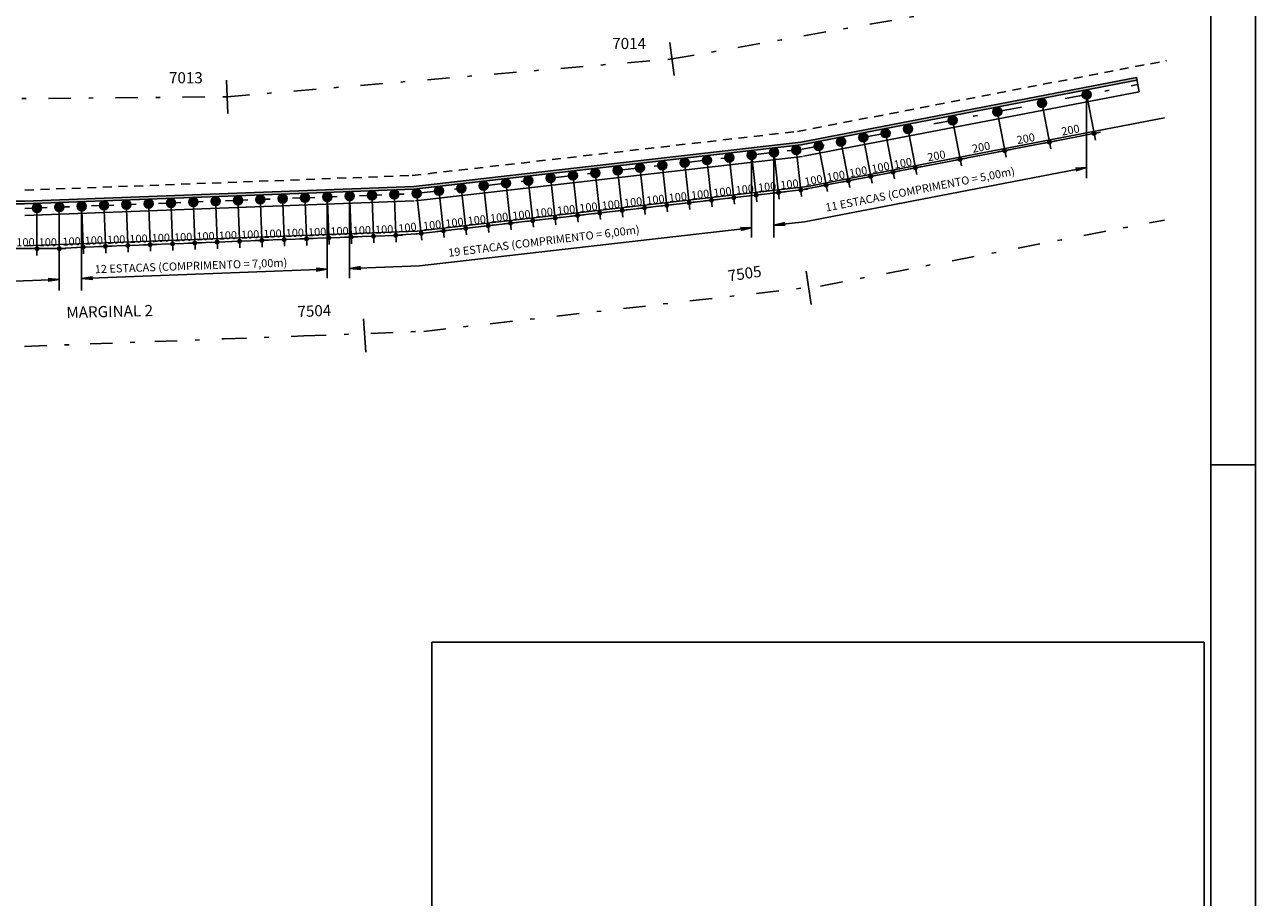
# Model space of a CAD drawing. Extents: x 0 to 119, y 0 to 59.
# Drawn here: x 91 to 119, y 20 to 40 of the extents above; entities that cross this region are included whole.
import ezdxf

# ---------------------------------------------------------------- set-up
doc = ezdxf.new("R2010")
doc.units = 0
doc.header["$MEASUREMENT"] = 0
doc.linetypes.add('ESTILO_TQS_0001', pattern=[0.35, 0.2, -0.15])
doc.linetypes.add('ESTILO_TQS_0003', pattern=[1.5, 0.5, -0.4, 0.1, -0.5])
doc.layers.get('0').update_dxf_attribs({"linetype": 'CONTINUOUS'})
for name, color, linetype in [('11', 7, 'CONTINUOUS'), ('16', 7, 'CONTINUOUS'), ('17', 2, 'CONTINUOUS'), ('3', 7, 'CONTINUOUS'), ('4', 1, 'CONTINUOUS'), ('5', 7, 'CONTINUOUS'), ('6', 4, 'CONTINUOUS'), ('7', 7, 'CONTINUOUS'), ('8', 7, 'CONTINUOUS')]:
    doc.layers.add(name, color=color, linetype=linetype)
doc.styles.get("Standard").update_dxf_attribs({"font": 'ROMANS.SHX'})
picture_1 = doc.add_image_def('image2.jpg', size_in_pixel=(8051, 7937))

msp = doc.modelspace()

# ---------------------------------------------------------------- linework, layer by layer
at = {"layer": '11', "linetype": 'ESTILO_TQS_0003'}
for p, q in [((105.738976, 39.090152), (115.58534, 40.817374)), ((95.778158, 38.24383), (105.738976, 39.090152)), ((108.65261, 37.068908), (116.168397, 38.514717)), ((85.779386, 38.152541), (95.778158, 38.24383)), ((99.974833, 36.07471), (108.640588, 37.067066)), ((91.246593, 35.743381), (99.96269, 36.073786)), ((109.067091, 34.006247), (116.765025, 35.483034)), ((100.179493, 32.991236), (109.067091, 34.006247)), ((94.163591, 32.763206), (95.710017, 32.821823)), ((95.710017, 32.821823), (97.496697, 32.889546)), ((97.496697, 32.889546), (100.179493, 32.991236)), ((91.240542, 32.652409), (92.709799, 32.708101)), ((92.709799, 32.708101), (94.163591, 32.763206))]:
    msp.add_line(p, q, dxfattribs=at)
at = {"layer": '16', "linetype": 'CONTINUOUS'}
msp.add_lwpolyline([(65.66626, 35.903267), (65.682682, 35.843267), (91.242805, 35.84331), (99.958902, 36.173715), (108.633719, 37.167107), (116.149506, 38.612917), (116.138172, 38.671837), (108.622385, 37.226027), (99.956629, 36.233672), (91.240532, 35.903267), (65.66626, 35.903267)], dxfattribs=at)
for points in [[(108.633719, 37.167107), (116.138172, 38.671837), (108.622385, 37.226027)], [(108.633719, 37.167107), (116.149506, 38.612917), (116.138172, 38.671837)], [(99.958902, 36.173715), (108.622385, 37.226027), (99.956629, 36.233672)], [(99.958902, 36.173715), (108.633719, 37.167107), (108.622385, 37.226027)], [(91.242805, 35.84331), (99.956629, 36.233672), (91.240532, 35.903267)], [(91.242805, 35.84331), (99.958902, 36.173715), (99.956629, 36.233672)]]:
    msp.add_solid(points, dxfattribs=at)
at = {"layer": '17', "linetype": 'CONTINUOUS'}
for centre in [(115.020675, 38.29393), (114.02067, 38.10156), (112.02067, 37.716821), (113.020677, 37.909192), (110.520678, 37.428267), (111.020674, 37.524452), (109.020671, 37.139713), (109.520673, 37.235897), (110.020671, 37.332081), (106.520672, 36.824302), (107.020673, 36.88156), (107.520672, 36.938818), (108.020672, 36.996077), (108.520672, 37.053334), (104.520672, 36.595271), (105.020672, 36.652528), (105.520673, 36.70979), (106.020671, 36.767044), (102.020672, 36.308989), (102.520671, 36.366246), (103.020672, 36.423504), (103.520672, 36.480761), (104.020671, 36.538013), (98.020672, 36.00017), (98.520672, 36.019123), (99.020672, 36.038077), (99.520672, 36.057031), (100.020672, 36.07996), (100.520672, 36.137217), (101.020671, 36.194474), (101.520673, 36.251732), (91.520672, 35.753771), (92.020672, 35.772725), (92.520672, 35.791679), (93.020672, 35.810632), (93.520672, 35.829586), (94.020672, 35.84854), (94.520672, 35.867493), (95.020672, 35.886446), (95.520672, 35.9054), (96.020672, 35.924354), (96.520672, 35.943308), (97.020672, 35.962262), (97.520672, 35.981216)]:
    msp.add_circle(centre, 0.1, dxfattribs=at)
for points in [[(115.120675, 38.29393), (114.970675, 38.380533), (114.926705, 38.328132)], [(115.120675, 38.29393), (114.926705, 38.328132), (114.926705, 38.259728)], [(115.120675, 38.29393), (115.038039, 38.392411), (114.970675, 38.380533)], [(115.120675, 38.29393), (115.097279, 38.358209), (115.038039, 38.392411)], [(114.12067, 38.10156), (113.97067, 38.188162), (113.9267, 38.135762)], [(114.12067, 38.10156), (113.9267, 38.135762), (113.9267, 38.067358)], [(114.12067, 38.10156), (113.9267, 38.067358), (113.97067, 38.014957)], [(114.12067, 38.10156), (114.038034, 38.200041), (113.97067, 38.188162)], [(114.12067, 38.10156), (113.97067, 38.014957), (114.038034, 38.003079)], [(114.12067, 38.10156), (114.097274, 38.165839), (114.038034, 38.200041)], [(114.12067, 38.10156), (114.038034, 38.003079), (114.097274, 38.037281)], [(115.120675, 38.29393), (114.926705, 38.259728), (114.970675, 38.207328)], [(115.120675, 38.29393), (114.970675, 38.207328), (115.038039, 38.19545)], [(115.120675, 38.29393), (115.038039, 38.19545), (115.097279, 38.229652)], [(112.12067, 37.716821), (111.97067, 37.803423), (111.926701, 37.751023)], [(112.12067, 37.716821), (111.926701, 37.751023), (111.926701, 37.682619)], [(112.12067, 37.716821), (112.038035, 37.815301), (111.97067, 37.803423)], [(112.12067, 37.716821), (112.097275, 37.781099), (112.038035, 37.815301)], [(113.120677, 37.909192), (112.970677, 37.995794), (112.926707, 37.943394)], [(113.120677, 37.909192), (112.926707, 37.943394), (112.926707, 37.874989)], [(113.120677, 37.909192), (112.926707, 37.874989), (112.970677, 37.822589)], [(113.120677, 37.909192), (113.038041, 38.007672), (112.970677, 37.995794)], [(113.120677, 37.909192), (112.970677, 37.822589), (113.038041, 37.810711)], [(113.120677, 37.909192), (113.097281, 37.97347), (113.038041, 38.007672)], [(113.120677, 37.909192), (113.038041, 37.810711), (113.097281, 37.844913)], [(110.620678, 37.428267), (110.470678, 37.51487), (110.426708, 37.462469)], [(110.620678, 37.428267), (110.538042, 37.526748), (110.470678, 37.51487)], [(110.620678, 37.428267), (110.597282, 37.492546), (110.538042, 37.526748)], [(111.120674, 37.524452), (110.970674, 37.611054), (110.926705, 37.558654)], [(111.120674, 37.524452), (110.926705, 37.558654), (110.926705, 37.49025)], [(111.120674, 37.524452), (110.926705, 37.49025), (110.970674, 37.437849)], [(111.120674, 37.524452), (111.038039, 37.622933), (110.970674, 37.611054)], [(111.120674, 37.524452), (110.970674, 37.437849), (111.038039, 37.425971)], [(111.120674, 37.524452), (111.097279, 37.58873), (111.038039, 37.622933)], [(111.120674, 37.524452), (111.038039, 37.425971), (111.097279, 37.460173)], [(112.12067, 37.716821), (111.926701, 37.682619), (111.97067, 37.630218)], [(112.12067, 37.716821), (111.97067, 37.630218), (112.038035, 37.61834)], [(112.12067, 37.716821), (112.038035, 37.61834), (112.097275, 37.652542)], [(109.120671, 37.139713), (108.970671, 37.226315), (108.926702, 37.173915)], [(109.120671, 37.139713), (109.038036, 37.238193), (108.970671, 37.226315)], [(109.120671, 37.139713), (109.097276, 37.203991), (109.038036, 37.238193)], [(109.620673, 37.235897), (109.470673, 37.322499), (109.426704, 37.270099)], [(109.620673, 37.235897), (109.426704, 37.270099), (109.426704, 37.201695)], [(109.620673, 37.235897), (109.426704, 37.201695), (109.470673, 37.149294)], [(109.620673, 37.235897), (109.538038, 37.334378), (109.470673, 37.322499)], [(109.620673, 37.235897), (109.470673, 37.149294), (109.538038, 37.137416)], [(109.620673, 37.235897), (109.597277, 37.300176), (109.538038, 37.334378)], [(109.620673, 37.235897), (109.538038, 37.137416), (109.597277, 37.171618)], [(110.120671, 37.332081), (109.970671, 37.418684), (109.926702, 37.366283)], [(110.120671, 37.332081), (109.926702, 37.366283), (109.926702, 37.297879)], [(110.120671, 37.332081), (109.926702, 37.297879), (109.970671, 37.245479)], [(110.120671, 37.332081), (110.038036, 37.430562), (109.970671, 37.418684)], [(110.120671, 37.332081), (109.970671, 37.245479), (110.038036, 37.233601)], [(110.120671, 37.332081), (110.097276, 37.39636), (110.038036, 37.430562)], [(110.120671, 37.332081), (110.038036, 37.233601), (110.097276, 37.267803)], [(110.620678, 37.428267), (110.426708, 37.462469), (110.426708, 37.394065)], [(110.620678, 37.428267), (110.426708, 37.394065), (110.470678, 37.341665)], [(110.620678, 37.428267), (110.470678, 37.341665), (110.538042, 37.329787)], [(110.620678, 37.428267), (110.538042, 37.329787), (110.597282, 37.363989)], [(107.120673, 36.88156), (106.970673, 36.968163), (106.926703, 36.915762)], [(107.120673, 36.88156), (107.038037, 36.980041), (106.970673, 36.968163)], [(107.120673, 36.88156), (107.097277, 36.945839), (107.038037, 36.980041)], [(107.620672, 36.938818), (107.470672, 37.02542), (107.426703, 36.97302)], [(107.620672, 36.938818), (107.426703, 36.97302), (107.426703, 36.904616)], [(107.620672, 36.938818), (107.426703, 36.904616), (107.470672, 36.852215)], [(107.620672, 36.938818), (107.538037, 37.037299), (107.470672, 37.02542)], [(107.620672, 36.938818), (107.470672, 36.852215), (107.538037, 36.840337)], [(107.620672, 36.938818), (107.597276, 37.003097), (107.538037, 37.037299)], [(107.620672, 36.938818), (107.538037, 36.840337), (107.597276, 36.874539)], [(108.120672, 36.996077), (107.970672, 37.082679), (107.926703, 37.030279)], [(108.120672, 36.996077), (107.926703, 37.030279), (107.926703, 36.961875)], [(108.120672, 36.996077), (107.926703, 36.961875), (107.970672, 36.909474)], [(108.120672, 36.996077), (108.038037, 37.094557), (107.970672, 37.082679)], [(108.120672, 36.996077), (107.970672, 36.909474), (108.038037, 36.897596)], [(108.120672, 36.996077), (108.097277, 37.060355), (108.038037, 37.094557)], [(108.120672, 36.996077), (108.038037, 36.897596), (108.097277, 36.931798)], [(108.620672, 37.053334), (108.470672, 37.139936), (108.426703, 37.087536)], [(108.620672, 37.053334), (108.426703, 37.087536), (108.426703, 37.019132)], [(108.620672, 37.053334), (108.426703, 37.019132), (108.470672, 36.966731)], [(108.620672, 37.053334), (108.538037, 37.151815), (108.470672, 37.139936)], [(108.620672, 37.053334), (108.470672, 36.966731), (108.538037, 36.954853)], [(108.620672, 37.053334), (108.597276, 37.117613), (108.538037, 37.151815)], [(108.620672, 37.053334), (108.538037, 36.954853), (108.597276, 36.989055)], [(109.120671, 37.139713), (108.926702, 37.173915), (108.926702, 37.105511)], [(109.120671, 37.139713), (108.926702, 37.105511), (108.970671, 37.05311)], [(109.120671, 37.139713), (108.970671, 37.05311), (109.038036, 37.041232)], [(109.120671, 37.139713), (109.038036, 37.041232), (109.097276, 37.075434)], [(104.620672, 36.595271), (104.470672, 36.681873), (104.426703, 36.629473)], [(104.620672, 36.595271), (104.538037, 36.693751), (104.470672, 36.681873)], [(104.620672, 36.595271), (104.597277, 36.659549), (104.538037, 36.693751)], [(105.120672, 36.652528), (104.970672, 36.739131), (104.926703, 36.68673)], [(105.120672, 36.652528), (104.926703, 36.68673), (104.926703, 36.618326)], [(105.120672, 36.652528), (104.926703, 36.618326), (104.970672, 36.565926)], [(105.120672, 36.652528), (105.038037, 36.751009), (104.970672, 36.739131)], [(105.120672, 36.652528), (104.970672, 36.565926), (105.038037, 36.554048)], [(105.120672, 36.652528), (105.097276, 36.716807), (105.038037, 36.751009)], [(105.120672, 36.652528), (105.038037, 36.554048), (105.097276, 36.58825)], [(105.620673, 36.70979), (105.470673, 36.796393), (105.426703, 36.743992)], [(105.620673, 36.70979), (105.426703, 36.743992), (105.426703, 36.675588)], [(105.620673, 36.70979), (105.426703, 36.675588), (105.470673, 36.623188)], [(105.620673, 36.70979), (105.538037, 36.808271), (105.470673, 36.796393)], [(105.620673, 36.70979), (105.470673, 36.623188), (105.538037, 36.611309)], [(105.620673, 36.70979), (105.597277, 36.774069), (105.538037, 36.808271)], [(105.620673, 36.70979), (105.538037, 36.611309), (105.597277, 36.645511)], [(106.120671, 36.767044), (105.970671, 36.853647), (105.926702, 36.801246)], [(106.120671, 36.767044), (105.926702, 36.801246), (105.926702, 36.732842)], [(106.120671, 36.767044), (105.926702, 36.732842), (105.970671, 36.680442)], [(106.120671, 36.767044), (106.038036, 36.865525), (105.970671, 36.853647)], [(106.120671, 36.767044), (105.970671, 36.680442), (106.038036, 36.668563)], [(106.120671, 36.767044), (106.097276, 36.831323), (106.038036, 36.865525)], [(106.120671, 36.767044), (106.038036, 36.668563), (106.097276, 36.702765)], [(106.620672, 36.824302), (106.470672, 36.910905), (106.426702, 36.858504)], [(106.620672, 36.824302), (106.426702, 36.858504), (106.426702, 36.7901)], [(106.620672, 36.824302), (106.426702, 36.7901), (106.470672, 36.7377)], [(106.620672, 36.824302), (106.538037, 36.922783), (106.470672, 36.910905)], [(106.620672, 36.824302), (106.470672, 36.7377), (106.538037, 36.725821)], [(106.620672, 36.824302), (106.597276, 36.888581), (106.538037, 36.922783)], [(106.620672, 36.824302), (106.538037, 36.725821), (106.597276, 36.760023)], [(107.120673, 36.88156), (106.926703, 36.915762), (106.926703, 36.847358)], [(107.120673, 36.88156), (106.926703, 36.847358), (106.970673, 36.794958)], [(107.120673, 36.88156), (106.970673, 36.794958), (107.038037, 36.783079)], [(107.120673, 36.88156), (107.038037, 36.783079), (107.097277, 36.817281)], [(102.120672, 36.308989), (101.970672, 36.395591), (101.926703, 36.343191)], [(102.120672, 36.308989), (102.038037, 36.40747), (101.970672, 36.395591)], [(102.120672, 36.308989), (102.097276, 36.373268), (102.038037, 36.40747)], [(102.620671, 36.366246), (102.470671, 36.452849), (102.426702, 36.400448)], [(102.620671, 36.366246), (102.426702, 36.400448), (102.426702, 36.332044)], [(102.620671, 36.366246), (102.538036, 36.464727), (102.470671, 36.452849)], [(102.620671, 36.366246), (102.597276, 36.430525), (102.538036, 36.464727)], [(103.120672, 36.423504), (102.970672, 36.510106), (102.926702, 36.457706)], [(103.120672, 36.423504), (102.926702, 36.457706), (102.926702, 36.389301)], [(103.120672, 36.423504), (102.926702, 36.389301), (102.970672, 36.336901)], [(103.120672, 36.423504), (103.038036, 36.521984), (102.970672, 36.510106)], [(103.120672, 36.423504), (102.970672, 36.336901), (103.038036, 36.325023)], [(103.120672, 36.423504), (103.097276, 36.487782), (103.038036, 36.521984)], [(103.120672, 36.423504), (103.038036, 36.325023), (103.097276, 36.359225)], [(103.620672, 36.480761), (103.470672, 36.567363), (103.426703, 36.514963)], [(103.620672, 36.480761), (103.426703, 36.514963), (103.426703, 36.446559)], [(103.620672, 36.480761), (103.426703, 36.446559), (103.470672, 36.394158)], [(103.620672, 36.480761), (103.538037, 36.579242), (103.470672, 36.567363)], [(103.620672, 36.480761), (103.470672, 36.394158), (103.538037, 36.38228)], [(103.620672, 36.480761), (103.597277, 36.54504), (103.538037, 36.579242)], [(103.620672, 36.480761), (103.538037, 36.38228), (103.597277, 36.416482)], [(104.120671, 36.538013), (103.970671, 36.624615), (103.926702, 36.572215)], [(104.120671, 36.538013), (103.926702, 36.572215), (103.926702, 36.503811)], [(104.120671, 36.538013), (103.926702, 36.503811), (103.970671, 36.45141)], [(104.120671, 36.538013), (104.038036, 36.636493), (103.970671, 36.624615)], [(104.120671, 36.538013), (103.970671, 36.45141), (104.038036, 36.439532)], [(104.120671, 36.538013), (104.097275, 36.602291), (104.038036, 36.636493)], [(104.120671, 36.538013), (104.038036, 36.439532), (104.097275, 36.473734)], [(104.620672, 36.595271), (104.426703, 36.629473), (104.426703, 36.561069)], [(104.620672, 36.595271), (104.426703, 36.561069), (104.470672, 36.508668)], [(104.620672, 36.595271), (104.470672, 36.508668), (104.538037, 36.49679)], [(104.620672, 36.595271), (104.538037, 36.49679), (104.597277, 36.530992)], [(98.120672, 36.00017), (98.038037, 36.098651), (97.970672, 36.086773)], [(98.120672, 36.00017), (98.097276, 36.064449), (98.038037, 36.098651)], [(98.620672, 36.019123), (98.470672, 36.105726), (98.426703, 36.053325)], [(98.620672, 36.019123), (98.538037, 36.117604), (98.470672, 36.105726)], [(98.620672, 36.019123), (98.597276, 36.083402), (98.538037, 36.117604)], [(99.120672, 36.038077), (98.970672, 36.124679), (98.926703, 36.072279)], [(99.120672, 36.038077), (99.038037, 36.136558), (98.970672, 36.124679)], [(99.120672, 36.038077), (99.097276, 36.102356), (99.038037, 36.136558)], [(99.620672, 36.057031), (99.470672, 36.143633), (99.426702, 36.091233)], [(99.620672, 36.057031), (99.538037, 36.155511), (99.470672, 36.143633)], [(99.620672, 36.057031), (99.597276, 36.121309), (99.538037, 36.155511)], [(100.120672, 36.07996), (99.970672, 36.166562), (99.926703, 36.114162)], [(100.120672, 36.07996), (99.926703, 36.114162), (99.926703, 36.045758)], [(100.120672, 36.07996), (100.038037, 36.178441), (99.970672, 36.166562)], [(100.120672, 36.07996), (100.097276, 36.144238), (100.038037, 36.178441)], [(100.620672, 36.137217), (100.470672, 36.22382), (100.426703, 36.171419)], [(100.620672, 36.137217), (100.426703, 36.171419), (100.426703, 36.103015)], [(100.620672, 36.137217), (100.426703, 36.103015), (100.470672, 36.050614)], [(100.620672, 36.137217), (100.538037, 36.235698), (100.470672, 36.22382)], [(100.620672, 36.137217), (100.470672, 36.050614), (100.538037, 36.038736)], [(100.620672, 36.137217), (100.597276, 36.201496), (100.538037, 36.235698)], [(100.620672, 36.137217), (100.538037, 36.038736), (100.597276, 36.072938)], [(101.120671, 36.194474), (100.970671, 36.281077), (100.926702, 36.228676)], [(101.120671, 36.194474), (100.926702, 36.228676), (100.926702, 36.160272)], [(101.120671, 36.194474), (100.926702, 36.160272), (100.970671, 36.107872)], [(101.120671, 36.194474), (101.038036, 36.292955), (100.970671, 36.281077)], [(101.120671, 36.194474), (100.970671, 36.107872), (101.038036, 36.095993)], [(101.120671, 36.194474), (101.097276, 36.258753), (101.038036, 36.292955)], [(101.120671, 36.194474), (101.038036, 36.095993), (101.097276, 36.130195)], [(101.620673, 36.251732), (101.470673, 36.338334), (101.426703, 36.285934)], [(101.620673, 36.251732), (101.426703, 36.285934), (101.426703, 36.21753)], [(101.620673, 36.251732), (101.426703, 36.21753), (101.470673, 36.165129)], [(101.620673, 36.251732), (101.538037, 36.350212), (101.470673, 36.338334)], [(101.620673, 36.251732), (101.470673, 36.165129), (101.538037, 36.153251)], [(101.620673, 36.251732), (101.597277, 36.31601), (101.538037, 36.350212)], [(101.620673, 36.251732), (101.538037, 36.153251), (101.597277, 36.187453)], [(102.120672, 36.308989), (101.926703, 36.343191), (101.926703, 36.274787)], [(102.120672, 36.308989), (101.926703, 36.274787), (101.970672, 36.222386)], [(102.120672, 36.308989), (101.970672, 36.222386), (102.038037, 36.210508)], [(102.120672, 36.308989), (102.038037, 36.210508), (102.097276, 36.24471)], [(102.620671, 36.366246), (102.426702, 36.332044), (102.470671, 36.279644)], [(102.620671, 36.366246), (102.470671, 36.279644), (102.538036, 36.267765)], [(102.620671, 36.366246), (102.538036, 36.267765), (102.597276, 36.301967)], [(91.620672, 35.753771), (91.470672, 35.840374), (91.426702, 35.787973)], [(91.620672, 35.753771), (91.538037, 35.852252), (91.470672, 35.840374)], [(91.620672, 35.753771), (91.597276, 35.81805), (91.538037, 35.852252)], [(92.120672, 35.772725), (91.970672, 35.859327), (91.926702, 35.806927)], [(92.120672, 35.772725), (92.038037, 35.871206), (91.970672, 35.859327)], [(92.120672, 35.772725), (92.097276, 35.837004), (92.038037, 35.871206)], [(92.620672, 35.791679), (92.470672, 35.878282), (92.426703, 35.825881)], [(92.620672, 35.791679), (92.426703, 35.825881), (92.426703, 35.757477)], [(92.620672, 35.791679), (92.538037, 35.89016), (92.470672, 35.878282)], [(92.620672, 35.791679), (92.597276, 35.855958), (92.538037, 35.89016)], [(93.120672, 35.810632), (92.970672, 35.897235), (92.926703, 35.844834)], [(93.120672, 35.810632), (92.926703, 35.844834), (92.926703, 35.77643)], [(93.120672, 35.810632), (93.038037, 35.909113), (92.970672, 35.897235)], [(93.120672, 35.810632), (93.097276, 35.874911), (93.038037, 35.909113)], [(93.620672, 35.829586), (93.470672, 35.916188), (93.426703, 35.863788)], [(93.620672, 35.829586), (93.426703, 35.863788), (93.426703, 35.795384)], [(93.620672, 35.829586), (93.426703, 35.795384), (93.470672, 35.742983)], [(93.620672, 35.829586), (93.538037, 35.928067), (93.470672, 35.916188)], [(93.620672, 35.829586), (93.470672, 35.742983), (93.538037, 35.731105)], [(93.620672, 35.829586), (93.597276, 35.893865), (93.538037, 35.928067)], [(93.620672, 35.829586), (93.538037, 35.731105), (93.597276, 35.765307)], [(94.120672, 35.84854), (93.970672, 35.935142), (93.926703, 35.882742)], [(94.120672, 35.84854), (93.926703, 35.882742), (93.926703, 35.814338)], [(94.120672, 35.84854), (93.926703, 35.814338), (93.970672, 35.761937)], [(94.120672, 35.84854), (94.038037, 35.94702), (93.970672, 35.935142)], [(94.120672, 35.84854), (93.970672, 35.761937), (94.038037, 35.750059)], [(94.120672, 35.84854), (94.097276, 35.912818), (94.038037, 35.94702)], [(94.120672, 35.84854), (94.038037, 35.750059), (94.097276, 35.784261)], [(94.620672, 35.867493), (94.470672, 35.954096), (94.426702, 35.901695)], [(94.620672, 35.867493), (94.426702, 35.901695), (94.426702, 35.833291)], [(94.620672, 35.867493), (94.426702, 35.833291), (94.470672, 35.780891)], [(94.620672, 35.867493), (94.538037, 35.965974), (94.470672, 35.954096)], [(94.620672, 35.867493), (94.470672, 35.780891), (94.538037, 35.769013)], [(94.620672, 35.867493), (94.597276, 35.931772), (94.538037, 35.965974)], [(94.620672, 35.867493), (94.538037, 35.769013), (94.597276, 35.803215)], [(95.120672, 35.886446), (94.970672, 35.973048), (94.926702, 35.920648)], [(95.120672, 35.886446), (94.926702, 35.920648), (94.926702, 35.852244)], [(95.120672, 35.886446), (94.926702, 35.852244), (94.970672, 35.799843)], [(95.120672, 35.886446), (95.038036, 35.984927), (94.970672, 35.973048)], [(95.120672, 35.886446), (94.970672, 35.799843), (95.038036, 35.787965)], [(95.120672, 35.886446), (95.097276, 35.950725), (95.038036, 35.984927)], [(95.120672, 35.886446), (95.038036, 35.787965), (95.097276, 35.822167)], [(95.620672, 35.9054), (95.470672, 35.992002), (95.426703, 35.939602)], [(95.620672, 35.9054), (95.426703, 35.939602), (95.426703, 35.871198)], [(95.620672, 35.9054), (95.426703, 35.871198), (95.470672, 35.818797)], [(95.620672, 35.9054), (95.538037, 36.003881), (95.470672, 35.992002)], [(95.620672, 35.9054), (95.470672, 35.818797), (95.538037, 35.806919)], [(95.620672, 35.9054), (95.597276, 35.969679), (95.538037, 36.003881)], [(95.620672, 35.9054), (95.538037, 35.806919), (95.597276, 35.841121)], [(96.120672, 35.924354), (95.970672, 36.010957), (95.926703, 35.958556)], [(96.120672, 35.924354), (95.926703, 35.958556), (95.926703, 35.890152)], [(96.120672, 35.924354), (95.926703, 35.890152), (95.970672, 35.837751)], [(96.120672, 35.924354), (96.038037, 36.022835), (95.970672, 36.010957)], [(96.120672, 35.924354), (95.970672, 35.837751), (96.038037, 35.825873)], [(96.120672, 35.924354), (96.097276, 35.988633), (96.038037, 36.022835)], [(96.120672, 35.924354), (96.038037, 35.825873), (96.097276, 35.860075)], [(96.620672, 35.943308), (96.470672, 36.029911), (96.426703, 35.97751)], [(96.620672, 35.943308), (96.426703, 35.97751), (96.426703, 35.909106)], [(96.620672, 35.943308), (96.426703, 35.909106), (96.470672, 35.856706)], [(96.620672, 35.943308), (96.538037, 36.041789), (96.470672, 36.029911)], [(96.620672, 35.943308), (96.470672, 35.856706), (96.538037, 35.844827)], [(96.620672, 35.943308), (96.597276, 36.007587), (96.538037, 36.041789)], [(96.620672, 35.943308), (96.538037, 35.844827), (96.597276, 35.879029)], [(97.120672, 35.962262), (96.970672, 36.048865), (96.926703, 35.996464)], [(97.120672, 35.962262), (96.926703, 35.996464), (96.926703, 35.92806)], [(97.120672, 35.962262), (96.926703, 35.92806), (96.970672, 35.875659)], [(97.120672, 35.962262), (97.038037, 36.060743), (96.970672, 36.048865)], [(97.120672, 35.962262), (96.970672, 35.875659), (97.038037, 35.863781)], [(97.120672, 35.962262), (97.097276, 36.026541), (97.038037, 36.060743)], [(97.120672, 35.962262), (97.038037, 35.863781), (97.097276, 35.897983)], [(97.620672, 35.981216), (97.470672, 36.067819), (97.426702, 36.015418)], [(97.620672, 35.981216), (97.426702, 36.015418), (97.426702, 35.947014)], [(97.620672, 35.981216), (97.426702, 35.947014), (97.470672, 35.894614)], [(97.620672, 35.981216), (97.538037, 36.079697), (97.470672, 36.067819)], [(97.620672, 35.981216), (97.470672, 35.894614), (97.538037, 35.882735)], [(97.620672, 35.981216), (97.597276, 36.045495), (97.538037, 36.079697)], [(97.620672, 35.981216), (97.538037, 35.882735), (97.597276, 35.916937)], [(98.120672, 36.00017), (97.970672, 36.086773), (97.926703, 36.034372)], [(98.120672, 36.00017), (97.926703, 36.034372), (97.926703, 35.965968)], [(98.120672, 36.00017), (97.926703, 35.965968), (97.970672, 35.913568)], [(98.120672, 36.00017), (97.970672, 35.913568), (98.038037, 35.90169)], [(98.120672, 36.00017), (98.038037, 35.90169), (98.097276, 35.935892)], [(98.620672, 36.019123), (98.426703, 36.053325), (98.426703, 35.984921)], [(98.620672, 36.019123), (98.426703, 35.984921), (98.470672, 35.932521)], [(98.620672, 36.019123), (98.470672, 35.932521), (98.538037, 35.920642)], [(98.620672, 36.019123), (98.538037, 35.920642), (98.597276, 35.954844)], [(99.120672, 36.038077), (98.926703, 36.072279), (98.926703, 36.003875)], [(99.120672, 36.038077), (98.926703, 36.003875), (98.970672, 35.951474)], [(99.120672, 36.038077), (98.970672, 35.951474), (99.038037, 35.939596)], [(99.120672, 36.038077), (99.038037, 35.939596), (99.097276, 35.973798)], [(99.620672, 36.057031), (99.426702, 36.091233), (99.426702, 36.022829)], [(99.620672, 36.057031), (99.426702, 36.022829), (99.470672, 35.970428)], [(99.620672, 36.057031), (99.470672, 35.970428), (99.538037, 35.95855)], [(99.620672, 36.057031), (99.538037, 35.95855), (99.597276, 35.992752)], [(100.120672, 36.07996), (99.926703, 36.045758), (99.970672, 35.993357)], [(100.120672, 36.07996), (99.970672, 35.993357), (100.038037, 35.981479)], [(100.120672, 36.07996), (100.038037, 35.981479), (100.097276, 36.015681)], [(91.620672, 35.753771), (91.426702, 35.787973), (91.426702, 35.719569)], [(91.620672, 35.753771), (91.426702, 35.719569), (91.470672, 35.667169)], [(91.620672, 35.753771), (91.470672, 35.667169), (91.538037, 35.65529)], [(91.620672, 35.753771), (91.538037, 35.65529), (91.597276, 35.689492)], [(92.120672, 35.772725), (91.926702, 35.806927), (91.926702, 35.738523)], [(92.120672, 35.772725), (91.926702, 35.738523), (91.970672, 35.686122)], [(92.120672, 35.772725), (91.970672, 35.686122), (92.038037, 35.674244)], [(92.120672, 35.772725), (92.038037, 35.674244), (92.097276, 35.708446)], [(92.620672, 35.791679), (92.426703, 35.757477), (92.470672, 35.705077)], [(92.620672, 35.791679), (92.470672, 35.705077), (92.538037, 35.693198)], [(92.620672, 35.791679), (92.538037, 35.693198), (92.597276, 35.7274)], [(93.120672, 35.810632), (92.926703, 35.77643), (92.970672, 35.72403)], [(93.120672, 35.810632), (92.970672, 35.72403), (93.038037, 35.712151)], [(93.120672, 35.810632), (93.038037, 35.712151), (93.097276, 35.746353)]]:
    msp.add_solid(points, dxfattribs=at)
at = {"layer": '3', "linetype": 'CONTINUOUS'}
for p, q in [((108.622385, 37.226027), (116.138172, 38.671837)), ((108.633719, 37.167107), (116.149506, 38.612917)), ((116.138172, 38.671837), (116.198622, 38.357598)), ((108.682835, 36.911789), (116.198622, 38.357598)), ((99.956629, 36.233672), (108.622385, 37.226027)), ((99.963456, 36.174061), (108.629211, 37.166417)), ((99.993036, 35.915749), (108.658792, 36.908105)), ((115.020675, 36.661503), (114.771112, 36.646724)), ((115.020675, 36.661503), (114.78344, 36.582636)), ((91.240532, 35.903267), (99.956629, 36.233672)), ((91.242805, 35.84331), (99.958902, 36.173715)), ((91.252654, 35.583496), (99.968751, 35.913901)), ((107.519576, 35.310782), (107.269612, 35.315002)), ((107.519576, 35.310782), (107.277037, 35.250163)), ((108.020672, 35.368167), (108.263211, 35.428787)), ((108.020672, 35.368167), (108.270636, 35.363948)), ((92.020672, 34.153515), (91.771753, 34.176734)), ((92.520672, 34.172469), (92.767119, 34.214464)), ((92.520672, 34.172469), (92.769591, 34.149248)), ((98.020672, 34.38096), (97.771753, 34.404179)), ((98.020672, 34.38096), (97.774225, 34.338963)), ((98.520672, 34.399898), (98.767119, 34.441894)), ((98.520672, 34.399898), (98.769591, 34.376678)), ((92.020672, 34.153515), (91.774225, 34.111518))]:
    msp.add_line(p, q, dxfattribs=at)
for centre, radius in [((114.188579, 37.228719), 0.04), ((114.188579, 37.228719), 0.04), ((114.188579, 37.228719), 0.02), ((114.188579, 37.228719), 0.02), ((115.188584, 37.421092), 0.04), ((115.188584, 37.421092), 0.02), ((113.188587, 37.036349), 0.04), ((113.188587, 37.036349), 0.04), ((113.188587, 37.036349), 0.02), ((113.188587, 37.036349), 0.02), ((111.188576, 36.651604), 0.04), ((111.188576, 36.651603), 0.04), ((111.188576, 36.651604), 0.02), ((111.188576, 36.651603), 0.02), ((112.188581, 36.843976), 0.04), ((112.188581, 36.843976), 0.04), ((112.188581, 36.843976), 0.02), ((112.188581, 36.843976), 0.02), ((109.688581, 36.36305), 0.04), ((109.688581, 36.36305), 0.02), ((110.188579, 36.459235), 0.04), ((110.188579, 36.459235), 0.02), ((110.688577, 36.555419), 0.04), ((110.688577, 36.555419), 0.02), ((108.123189, 36.100846), 0.04), ((108.123189, 36.100846), 0.04), ((108.123189, 36.100846), 0.02), ((108.123189, 36.100846), 0.02), ((108.623189, 36.158103), 0.04), ((108.623189, 36.158103), 0.02), ((109.188579, 36.266866), 0.04), ((109.188579, 36.266866), 0.02), ((105.623189, 35.81456), 0.04), ((105.623189, 35.81456), 0.02), ((106.123189, 35.871817), 0.04), ((106.123189, 35.871817), 0.02), ((106.623189, 35.929074), 0.04), ((106.623189, 35.929074), 0.02), ((107.123189, 35.986331), 0.04), ((107.123189, 35.986331), 0.02), ((107.623189, 36.043589), 0.04), ((107.623189, 36.043589), 0.02), ((103.123189, 35.528273), 0.04), ((103.123189, 35.528273), 0.02), ((103.623189, 35.58553), 0.04), ((103.623189, 35.58553), 0.02), ((104.123189, 35.642788), 0.04), ((104.123189, 35.642788), 0.02), ((104.623189, 35.700045), 0.04), ((104.623189, 35.700045), 0.02), ((105.123189, 35.757302), 0.04), ((105.123189, 35.757302), 0.02), ((100.623189, 35.241987), 0.04), ((101.123189, 35.299244), 0.04), ((101.123189, 35.299244), 0.02), ((101.623189, 35.356501), 0.04), ((101.623189, 35.356501), 0.02), ((102.123189, 35.413758), 0.04), ((102.123189, 35.413758), 0.02), ((102.623189, 35.471016), 0.04), ((102.623189, 35.471016), 0.02), ((95.055388, 34.970626), 0.04), ((95.555388, 34.989579), 0.04), ((95.555388, 34.989579), 0.02), ((96.055388, 35.008533), 0.04), ((96.055388, 35.008533), 0.02), ((96.555388, 35.027487), 0.04), ((96.555388, 35.027487), 0.02), ((97.055388, 35.04644), 0.04), ((97.055388, 35.04644), 0.02), ((97.555388, 35.065394), 0.04), ((97.555388, 35.065394), 0.02), ((98.055388, 35.084348), 0.04), ((98.055388, 35.084348), 0.02), ((98.555388, 35.103302), 0.04), ((98.555388, 35.103302), 0.02), ((99.055388, 35.122255), 0.04), ((99.055388, 35.122255), 0.02), ((99.555388, 35.141209), 0.04), ((99.555388, 35.141209), 0.02), ((100.123189, 35.184729), 0.04), ((100.123189, 35.184729), 0.02), ((100.623189, 35.241987), 0.02), ((91.520676, 34.84302), 0.04), ((91.520676, 34.84302), 0.02), ((92.020676, 34.84302), 0.04), ((92.020676, 34.84302), 0.02), ((92.555388, 34.875857), 0.04), ((92.555388, 34.875857), 0.02), ((93.055388, 34.894811), 0.04), ((93.055388, 34.894811), 0.04), ((93.055388, 34.894811), 0.02), ((93.055388, 34.894811), 0.02), ((93.555388, 34.913764), 0.04), ((93.555388, 34.913764), 0.02), ((94.055388, 34.932718), 0.04), ((94.055388, 34.932718), 0.02), ((94.555388, 34.951672), 0.04), ((94.555388, 34.951672), 0.02), ((95.055388, 34.970626), 0.02)]:
    msp.add_circle(centre, radius, dxfattribs=at)
at = {"layer": '4', "linetype": 'CONTINUOUS'}
for p, q in [((115.020675, 36.424247), (115.020675, 38.29393)), ((115.039565, 38.195729), (115.21692, 37.273793)), ((113.039567, 37.810992), (113.216923, 36.88905)), ((114.03956, 38.00336), (114.216916, 37.08142)), ((112.039561, 37.618621), (112.216917, 36.696677)), ((110.039562, 37.233882), (110.216915, 36.311936)), ((110.53956, 37.330066), (110.716913, 36.40812)), ((111.039559, 37.426251), (111.216911, 36.504305)), ((113.041288, 37.008013), (114.335879, 37.257056)), ((114.04128, 37.200383), (115.335883, 37.449428)), ((107.520672, 35.090552), (107.520672, 36.938819)), ((108.020672, 35.090552), (108.020672, 36.996077)), ((108.532049, 36.953983), (108.640255, 36.009077)), ((109.039562, 37.041513), (109.216915, 36.119567)), ((109.539563, 37.137697), (109.716916, 36.215751)), ((112.041282, 36.81564), (113.335886, 37.064685)), ((106.032049, 36.667697), (106.140254, 35.722791)), ((106.532049, 36.724954), (106.640254, 35.780048)), ((107.032049, 36.782211), (107.140254, 35.837305)), ((107.532049, 36.839469), (107.640254, 35.894563)), ((108.032049, 36.896726), (108.140254, 35.95182)), ((108.032049, 36.896726), (108.140255, 35.95182)), ((108.704684, 35.446499), (115.020675, 36.661503)), ((110.541275, 36.527084), (111.335875, 36.67994)), ((111.041277, 36.623267), (112.33588, 36.872312)), ((111.178472, 36.704128), (111.216913, 36.504304)), ((103.532049, 36.38141), (103.640254, 35.436504)), ((104.032049, 36.438667), (104.140254, 35.493762)), ((104.532049, 36.495925), (104.640254, 35.551019)), ((105.032049, 36.553182), (105.140254, 35.608276)), ((105.532049, 36.610439), (105.640254, 35.665533)), ((109.04128, 36.238531), (109.83588, 36.391386)), ((109.541278, 36.334715), (110.335878, 36.487571)), ((110.041276, 36.4309), (110.835877, 36.583755)), ((101.532049, 36.152381), (101.640255, 35.207475)), ((102.032049, 36.209638), (102.140255, 35.264732)), ((102.532049, 36.266896), (102.640255, 35.32199)), ((103.032049, 36.324153), (103.140255, 35.379247)), ((107.474163, 36.026523), (108.272215, 36.117912)), ((107.974163, 36.08378), (108.772215, 36.175169)), ((108.623189, 36.158103), (109.188579, 36.266866)), ((96.02446, 35.824426), (96.06107, 34.858641)), ((96.52446, 35.84338), (96.56107, 34.877594)), ((97.02446, 35.862334), (97.06107, 34.896548)), ((97.52446, 35.881287), (97.56107, 34.915502)), ((98.020672, 34.179909), (98.020672, 36.000169)), ((98.02446, 35.900241), (98.06107, 34.934455)), ((98.520672, 34.179909), (98.520672, 36.019123)), ((98.52446, 35.919195), (98.56107, 34.953409)), ((99.02446, 35.938148), (99.06107, 34.972363)), ((99.52446, 35.957102), (99.56107, 34.991317)), ((100.032049, 35.980609), (100.140255, 35.035703)), ((100.532049, 36.037866), (100.640255, 35.09296)), ((101.032049, 36.095124), (101.140255, 35.150218)), ((104.974163, 35.740237), (105.772215, 35.831625)), ((105.474163, 35.797494), (106.272215, 35.888882)), ((105.974163, 35.854751), (106.772215, 35.94614)), ((106.474163, 35.912008), (107.272215, 36.003397)), ((106.974163, 35.969266), (107.772215, 36.060654)), ((91.520676, 35.643267), (91.520676, 34.69302)), ((92.020672, 33.905303), (92.020672, 35.772725)), ((92.020676, 35.643267), (92.020676, 34.69302)), ((92.520672, 33.905303), (92.520672, 35.791678)), ((92.52446, 35.69175), (92.56107, 34.725965)), ((93.02446, 35.710704), (93.06107, 34.744918)), ((93.52446, 35.729658), (93.56107, 34.763872)), ((94.02446, 35.748611), (94.06107, 34.782826)), ((94.52446, 35.767565), (94.56107, 34.80178)), ((95.02446, 35.786519), (95.06107, 34.820733)), ((95.52446, 35.805473), (95.56107, 34.839687)), ((102.974163, 35.511207), (103.772215, 35.602596)), ((103.474163, 35.568465), (104.272215, 35.659853)), ((103.974163, 35.625722), (104.772215, 35.717111)), ((104.474163, 35.682979), (105.272215, 35.774368)), ((100.082105, 34.459079), (107.520672, 35.310905)), ((100.474163, 35.224921), (101.272215, 35.316309)), ((100.974163, 35.282178), (101.772215, 35.373567)), ((101.474163, 35.339435), (102.272215, 35.430824)), ((101.974163, 35.396693), (102.772215, 35.488081)), ((102.474163, 35.45395), (103.272215, 35.545339)), ((108.020672, 35.368167), (108.704684, 35.446499)), ((94.905496, 34.964944), (95.70528, 34.995261)), ((95.405496, 34.983897), (96.20528, 35.014215)), ((95.905496, 35.002851), (96.70528, 35.033169)), ((96.405496, 35.021805), (97.20528, 35.052122)), ((96.905496, 35.040758), (97.70528, 35.071076)), ((97.405496, 35.059712), (98.20528, 35.09003)), ((97.905496, 35.078666), (98.70528, 35.108984)), ((98.405496, 35.097619), (99.20528, 35.127937)), ((98.905496, 35.116573), (99.70528, 35.146891)), ((99.555388, 35.141209), (100.123189, 35.184729)), ((99.974163, 35.167664), (100.772215, 35.259052)), ((90.870676, 34.84302), (91.670676, 34.84302)), ((91.370676, 34.84302), (92.170676, 34.84302)), ((92.020676, 34.84302), (92.555388, 34.875857)), ((92.405496, 34.870175), (93.205281, 34.900493)), ((92.905496, 34.889129), (93.705281, 34.919446)), ((93.405496, 34.908082), (94.205281, 34.9384)), ((93.905496, 34.927036), (94.705281, 34.957354)), ((94.405496, 34.94599), (95.205281, 34.976308)), ((98.520672, 34.399898), (100.082105, 34.459079)), ((92.520672, 34.172469), (98.020672, 34.38096)), ((91.020673, 34.115608), (92.020672, 34.153515))]:
    msp.add_line(p, q, dxfattribs=at)
at = {"layer": '5', "linetype": 'CONTINUOUS'}
for p, q in [((105.787294, 38.718278), (105.690659, 39.462026)), ((95.793272, 37.869134), (95.763043, 38.618525)), ((108.773833, 36.237562), (116.765025, 37.774827)), ((100.032559, 35.236558), (108.773833, 36.237562)), ((91.240504, 34.902409), (100.032559, 35.236558)), ((108.854015, 33.594655), (108.74244, 34.336309)), ((98.882537, 32.524136), (98.834139, 33.272573))]:
    msp.add_line(p, q, dxfattribs=at)
at = {"layer": '5', "linetype": 'ESTILO_TQS_0001'}
for p, q in [((108.547921, 37.467723), (116.812127, 39.053153)), ((99.924112, 36.4821), (108.529187, 37.46486)), ((91.250419, 36.152589), (99.905215, 36.480665))]:
    msp.add_line(p, q, dxfattribs=at)
at = {"layer": '6', "linetype": 'CONTINUOUS'}
for p, q in [((118.799998, 0), (118.799998, 54.599995)), ((117.789592, 30.000002), (118.799998, 30.000002))]:
    msp.add_line(p, q, dxfattribs=at)
at = {"layer": '8', "linetype": 'CONTINUOUS'}
msp.add_lwpolyline([(2.499998, 58.4), (117.799998, 58.4), (117.799998, 1), (2.499998, 1), (2.499998, 58.4)], dxfattribs=at)

# ---------------------------------------------------------------- texts
at = {"layer": '3', "linetype": 'CONTINUOUS'}
for s, rotation, p in [('200', 10.889, (114.475499, 37.372647)), ('200', 10.889, (112.475487, 36.987901)), ('200', 10.889, (113.475493, 37.180274)), ('200', 10.889, (111.475481, 36.795528)), ('11 ESTACAS (COMPRIMENTO = 5,00m)', 11, (109.193397, 35.672521)), ('100', 10.889, (109.724112, 36.439653)), ('100', 10.889, (110.22411, 36.535838)), ('100', 10.889, (110.724109, 36.632022)), ('100', 6.533, (108.175044, 36.173077)), ('100', 10.889, (108.724112, 36.247284)), ('100', 10.889, (109.224114, 36.343469)), ('100', 6.533, (105.675043, 35.886791)), ('100', 6.533, (106.175043, 35.944048)), ('100', 6.533, (106.675043, 36.001305)), ('100', 6.533, (107.175043, 36.058562)), ('100', 6.533, (107.675043, 36.11582)), ('100', 6.533, (103.175043, 35.600504)), ('100', 6.533, (103.675043, 35.657761)), ('100', 6.533, (104.175043, 35.715019)), ('100', 6.533, (104.675043, 35.772276)), ('100', 6.533, (105.175043, 35.829533)), ('100', 6.533, (101.175043, 35.371475)), ('100', 6.533, (101.675043, 35.428732)), ('100', 6.533, (102.175043, 35.485989)), ('100', 6.533, (102.675043, 35.543247)), ('100', 2.171, (96.593933, 35.080288)), ('100', 2.171, (97.093933, 35.099242)), ('100', 2.171, (97.593933, 35.118195)), ('100', 2.171, (98.093933, 35.137149)), ('100', 2.171, (98.593933, 35.156103)), ('100', 2.171, (99.093933, 35.175057)), ('100', 6.533, (99.623073, 35.203197)), ('100', 6.533, (100.175043, 35.25696)), ('100', 6.533, (100.675043, 35.314218)), ('19 ESTACAS (COMPRIMENTO = 6,00m)', 7, (100.741193, 34.660069)), ('100', 2.171, (92.095752, 34.90668)), ('100', 2.171, (92.593934, 34.928658)), ('100', 2.171, (93.093934, 34.947612)), ('100', 2.171, (93.593934, 34.966566)), ('100', 2.171, (94.093934, 34.985519)), ('100', 2.171, (94.593933, 35.004473)), ('100', 2.171, (95.093933, 35.023427)), ('100', 2.171, (95.593933, 35.042381)), ('100', 2.171, (96.093933, 35.061334)), ('12 ESTACAS (COMPRIMENTO = 7,00m)', 2, (92.818304, 34.291766))]:
    msp.add_text(s, height=0.18, rotation=rotation, dxfattribs=at).set_placement(p)
for p in [(91.059384, 34.89702), (91.559384, 34.89702)]:
    msp.add_text('100', height=0.18, dxfattribs=at).set_placement(p)
at = {"layer": '5', "linetype": 'CONTINUOUS'}
for s, rotation, p in [('7014', 359.999, (104.399915, 39.312132)), ('7013', 359.999, (94.476614, 38.544703)), ('7505', 8.555485, (107.00913, 34.105999)), ('7504', 2.555, (97.358136, 33.306758))]:
    msp.add_text(s, height=0.25, rotation=rotation, dxfattribs=at).set_placement(p)
at = {"layer": '7', "linetype": 'CONTINUOUS'}
msp.add_text('MARGINAL 2', height=0.25, rotation=1.307, dxfattribs=at).set_placement((92.181615, 33.289153))

# ---------------------------------------------------------------- referenced raster images: frames only (the image files are external)
at = {"linetype": 'CONTINUOUS'}
image = msp.add_image(picture_1, insert=(100.363228, 8.98619), size_in_units=(17.290267, 17.045441), dxfattribs=at)
image.dxf.flags = 7

doc.saveas('drawing.dxf')
